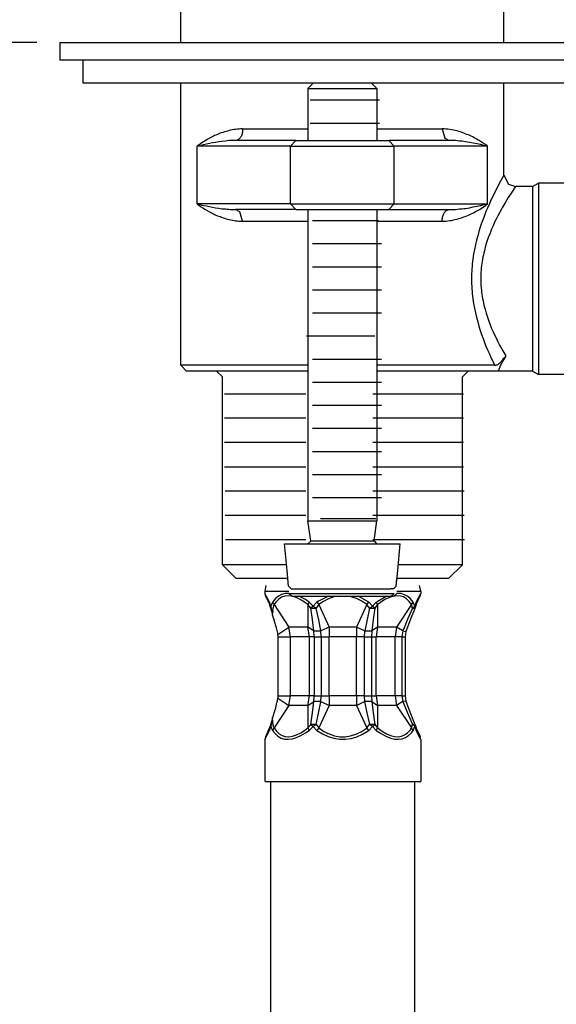
# Model space of a CAD drawing. Extents: x -24 to 701, y -317 to 409.
# Drawn here: x 78 to 125, y -150 to -65 of the extents above; entities that cross this region are included whole.
import ezdxf

# ---------------------------------------------------------------- set-up
doc = ezdxf.new("R2010")
doc.units = 0
doc.layers.add('EBENE_1', color=160, linetype='Continuous')

# ---------------------------------------------------------------- blocks, each defined once
blk = doc.blocks.new('AI9-BLK1')
at = {"layer": 'EBENE_1', "color": 7}
for p, q in [((-61.55, -28.272), (-61.55, -21.072)), ((-54.551, -28.272), (-54.551, -21.072)), ((-64.676, -28.272), (-72.613, -28.272)), ((-64.175, -28.272), (-61.734, -28.272)), ((-64.175, -28.272), (-64.175, -28.65)), ((-61.734, -28.272), (-51.926, -28.272)), ((-64.175, -28.65), (-61.734, -28.65)), ((-63.677, -28.65), (-63.677, -29.148)), ((-61.734, -28.65), (-51.926, -28.65)), ((-63.677, -29.148), (-61.434, -29.148)), ((-61.434, -29.148), (-52.427, -29.148)), ((-58.675, -29.148), (-58.802, -29.274)), ((-58.435, -29.148), (-58.428, -29.148)), ((-58.428, -29.148), (-57.67, -29.148)), ((-57.426, -29.148), (-57.303, -29.274)), ((-54.551, -31.148), (-54.551, -29.148)), ((-58.802, -29.274), (-58.502, -29.274)), ((-58.802, -29.274), (-58.802, -30.4)), ((-58.502, -29.274), (-57.303, -29.274)), ((-57.303, -29.274), (-57.303, -30.4)), ((-58.748, -29.521), (-57.249, -29.521)), ((-58.748, -30.022), (-57.249, -30.022)), ((-60.213, -30.149), (-58.802, -30.149)), ((-57.303, -30.149), (-55.892, -30.149)), ((-61.123, -30.471), (-61.197, -30.523)), ((-61.197, -30.523), (-61.12, -30.505)), ((-61.197, -31.776), (-61.197, -30.523)), ((-59.176, -30.523), (-61.197, -30.523)), ((-59.063, -30.4), (-60.365, -30.4)), ((-59.063, -30.4), (-59.176, -30.523)), ((-59.176, -31.776), (-59.176, -30.523)), ((-59.176, -30.523), (-56.929, -30.523)), ((-59.063, -30.4), (-57.042, -30.4)), ((-55.736, -30.4), (-57.042, -30.4)), ((-56.929, -30.523), (-57.042, -30.4)), ((-56.929, -31.776), (-56.929, -30.523)), ((-54.907, -30.523), (-56.929, -30.523)), ((-54.907, -31.776), (-54.907, -30.523)), ((-53.93, -31.398), (-53.803, -31.324)), ((-53.803, -31.324), (-53.803, -35.219)), ((-52.156, -31.324), (-53.803, -31.324)), ((-53.93, -31.398), (-54.301, -31.398)), ((-53.93, -31.398), (-53.93, -35.155)), ((-61.197, -31.776), (-61.123, -31.828)), ((-61.197, -31.776), (-61.12, -31.794)), ((-59.176, -31.776), (-61.197, -31.776)), ((-59.176, -31.776), (-56.929, -31.776)), ((-59.176, -31.776), (-59.063, -31.899)), ((-57.042, -31.899), (-56.929, -31.776)), ((-56.929, -31.776), (-54.907, -31.776)), ((-59.063, -31.899), (-60.365, -31.899)), ((-59.063, -31.899), (-57.042, -31.899)), ((-58.802, -31.899), (-58.802, -38.648)), ((-57.303, -31.899), (-57.303, -38.648)), ((-57.042, -31.899), (-55.736, -31.899)), ((-60.213, -32.149), (-58.802, -32.149)), ((-58.699, -32.135), (-57.272, -32.135)), ((-57.303, -32.149), (-55.892, -32.149)), ((-58.699, -32.636), (-57.2, -32.636)), ((-58.699, -33.136), (-57.2, -33.136)), ((-58.699, -33.638), (-57.2, -33.638)), ((-58.699, -34.138), (-57.2, -34.138)), ((-58.827, -34.639), (-57.345, -34.639)), ((-58.699, -35.139), (-57.2, -35.139)), ((-54.562, -35.155), (-54.621, -35.275)), ((-54.512, -35.067), (-54.562, -35.155)), ((-53.93, -35.155), (-53.93, -35.399)), ((-53.803, -35.219), (-53.803, -35.473)), ((-61.123, -35.275), (-61.55, -35.275)), ((-61.014, -35.399), (-61.427, -35.399)), ((-58.802, -35.275), (-61.123, -35.275)), ((-58.802, -35.399), (-61.014, -35.399)), ((-60.651, -35.526), (-60.778, -35.399)), ((-54.749, -35.275), (-57.303, -35.275)), ((-54.678, -35.399), (-57.303, -35.399)), ((-55.327, -35.399), (-55.451, -35.526)), ((-54.621, -35.275), (-54.678, -35.399)), ((-53.93, -35.399), (-54.678, -35.399)), ((-53.93, -35.399), (-53.803, -35.473)), ((-60.651, -39.6), (-60.651, -35.526)), ((-58.699, -35.64), (-57.2, -35.64)), ((-55.451, -39.6), (-55.451, -35.526)), ((-52.156, -35.473), (-53.803, -35.473)), ((-58.842, -35.902), (-60.607, -35.902)), ((-55.428, -35.902), (-57.391, -35.902)), ((-58.699, -36.141), (-57.2, -36.141)), ((-58.842, -36.424), (-60.607, -36.424)), ((-55.428, -36.424), (-57.391, -36.424)), ((-58.699, -36.641), (-57.2, -36.641)), ((-58.842, -36.947), (-60.607, -36.947)), ((-58.699, -37.142), (-57.2, -37.142)), ((-55.428, -36.947), (-57.391, -36.947)), ((-58.842, -37.481), (-60.605, -37.481)), ((-55.426, -37.481), (-57.391, -37.481)), ((-58.699, -37.642), (-57.2, -37.642)), ((-58.842, -38.006), (-60.589, -38.006)), ((-55.41, -38.006), (-57.391, -38.006)), ((-58.699, -38.143), (-57.2, -38.143)), ((-58.842, -38.529), (-60.589, -38.529)), ((-58.526, -38.595), (-57.323, -38.595)), ((-55.41, -38.529), (-57.391, -38.529)), ((-58.802, -38.648), (-58.502, -38.648)), ((-58.738, -39.078), (-58.802, -38.648)), ((-58.502, -38.648), (-57.303, -38.648)), ((-57.363, -39.078), (-57.303, -38.648)), ((-58.842, -39.063), (-60.587, -39.063)), ((-55.408, -39.063), (-57.391, -39.063)), ((-59.303, -39.149), (-58.802, -39.149)), ((-59.25, -39.724), (-59.303, -39.149)), ((-58.802, -39.149), (-56.802, -39.149)), ((-58.738, -39.078), (-58.463, -39.078)), ((-58.463, -39.078), (-57.363, -39.078)), ((-56.851, -39.724), (-56.802, -39.149)), ((-60.333, -39.6), (-60.651, -39.6)), ((-60.351, -39.9), (-60.651, -39.6)), ((-59.26, -39.6), (-60.333, -39.6)), ((-55.451, -39.6), (-56.84, -39.6)), ((-55.75, -39.9), (-55.451, -39.6)), ((-60.068, -39.9), (-60.351, -39.9)), ((-59.236, -39.9), (-60.068, -39.9)), ((-59.222, -40.066), (-59.25, -39.724)), ((-59.222, -40.066), (-59.236, -39.9)), ((-56.883, -40.066), (-56.851, -39.724)), ((-56.883, -40.066), (-56.869, -39.9)), ((-55.75, -39.9), (-56.869, -39.9)), ((-59.707, -40.052), (-59.729, -40.176)), ((-59.222, -40.066), (-59.158, -40.122)), ((-59.222, -40.066), (-59.158, -40.122)), ((-56.946, -40.122), (-57.003, -40.122)), ((-56.946, -40.122), (-56.883, -40.066)), ((-56.946, -40.122), (-56.883, -40.066)), ((-56.352, -40.176), (-56.377, -40.052)), ((-59.729, -40.176), (-59.729, -40.221)), ((-59.729, -40.176), (-59.213, -40.176)), ((-59.729, -40.221), (-59.718, -40.275)), ((-59.633, -40.412), (-59.729, -40.221)), ((-59.624, -40.465), (-59.718, -40.275)), ((-59.21, -40.221), (-59.15, -40.278)), ((-59.204, -40.221), (-58.744, -40.221)), ((-58.85, -40.355), (-58.995, -40.278)), ((-58.769, -40.412), (-58.85, -40.355)), ((-58.739, -40.221), (-56.931, -40.221)), ((-56.991, -40.278), (-56.931, -40.221)), ((-56.935, -40.278), (-56.991, -40.278)), ((-56.935, -40.278), (-56.871, -40.221)), ((-56.868, -40.176), (-56.352, -40.176)), ((-56.455, -40.465), (-56.367, -40.275)), ((-56.451, -40.412), (-56.352, -40.221)), ((-56.367, -40.275), (-56.352, -40.221)), ((-56.352, -40.176), (-56.352, -40.221)), ((-59.602, -40.497), (-59.633, -40.412)), ((-59.633, -40.412), (-59.63, -40.465)), ((-59.563, -40.412), (-59.602, -40.497)), ((-59.602, -40.497), (-59.587, -40.602)), ((-59.563, -40.412), (-59.531, -40.465)), ((-59.55, -40.578), (-59.556, -40.56)), ((-59.55, -40.56), (-59.552, -40.542)), ((-59.547, -40.542), (-59.549, -40.525)), ((-59.543, -40.525), (-59.545, -40.507)), ((-59.54, -40.507), (-59.542, -40.493)), ((-59.536, -40.493), (-59.538, -40.479)), ((-59.533, -40.479), (-59.531, -40.465)), ((-59.531, -40.465), (-59.21, -40.952)), ((-58.797, -40.465), (-58.871, -40.409)), ((-58.769, -40.412), (-58.797, -40.465)), ((-58.734, -40.542), (-58.797, -40.465)), ((-58.797, -40.465), (-58.797, -40.952)), ((-58.688, -40.497), (-58.769, -40.412)), ((-58.688, -40.497), (-58.734, -40.542)), ((-58.734, -40.542), (-58.621, -40.542)), ((-58.603, -40.412), (-58.688, -40.497)), ((-58.688, -40.497), (-58.621, -40.542)), ((-58.561, -40.465), (-58.621, -40.542)), ((-58.603, -40.412), (-58.561, -40.465)), ((-58.561, -40.465), (-58.335, -40.952)), ((-57.52, -40.465), (-57.749, -40.952)), ((-57.52, -40.465), (-57.481, -40.412)), ((-57.464, -40.542), (-57.52, -40.465)), ((-57.397, -40.497), (-57.481, -40.412)), ((-57.464, -40.542), (-57.397, -40.497)), ((-57.464, -40.542), (-57.347, -40.542)), ((-57.316, -40.412), (-57.397, -40.497)), ((-57.347, -40.542), (-57.397, -40.497)), ((-57.287, -40.465), (-57.347, -40.542)), ((-57.287, -40.465), (-57.316, -40.412)), ((-57.287, -40.465), (-57.287, -40.952)), ((-56.554, -40.465), (-56.875, -40.952)), ((-56.554, -40.465), (-56.518, -40.412)), ((-56.532, -40.542), (-56.554, -40.465)), ((-56.532, -40.542), (-56.483, -40.497)), ((-56.532, -40.542), (-56.483, -40.546)), ((-56.483, -40.497), (-56.518, -40.412)), ((-56.451, -40.412), (-56.483, -40.497)), ((-56.476, -40.532), (-56.483, -40.497)), ((-56.483, -40.546), (-56.476, -40.532)), ((-56.483, -40.546), (-56.476, -40.532)), ((-56.479, -40.532), (-56.476, -40.532)), ((-56.455, -40.465), (-56.476, -40.532)), ((-56.455, -40.465), (-56.476, -40.532)), ((-56.458, -40.468), (-56.455, -40.465)), ((-56.455, -40.465), (-56.451, -40.412)), ((-59.587, -40.602), (-59.563, -40.698)), ((-59.557, -40.698), (-59.563, -40.655)), ((-59.522, -40.81), (-59.563, -40.698)), ((-59.557, -40.655), (-59.559, -40.616)), ((-59.554, -40.616), (-59.556, -40.578)), ((-59.476, -40.97), (-59.527, -40.81)), ((-59.444, -41.11), (-59.482, -40.97)), ((-59.45, -41.11), (-59.21, -40.952)), ((-59.178, -41.163), (-59.21, -40.952)), ((-58.797, -40.952), (-59.21, -40.952)), ((-58.67, -41.036), (-58.797, -40.952)), ((-58.762, -41.163), (-58.797, -40.952)), ((-58.335, -40.952), (-58.515, -41.036)), ((-58.335, -40.952), (-58.335, -41.163)), ((-57.749, -40.952), (-58.335, -40.952)), ((-57.57, -41.036), (-57.749, -40.952)), ((-57.749, -40.952), (-57.749, -41.163)), ((-57.287, -40.952), (-57.411, -41.036)), ((-57.287, -40.952), (-57.319, -41.163)), ((-56.875, -40.952), (-57.287, -40.952)), ((-56.875, -40.952), (-56.906, -41.163)), ((-56.744, -41.036), (-56.875, -40.952)), ((-59.446, -41.163), (-59.45, -41.11)), ((-59.446, -41.163), (-59.178, -41.163)), ((-59.441, -42.441), (-59.446, -41.163)), ((-58.762, -41.163), (-59.178, -41.163)), ((-59.178, -42.441), (-59.178, -41.163)), ((-58.663, -41.163), (-58.762, -41.163)), ((-58.762, -42.441), (-58.762, -41.163)), ((-58.67, -41.036), (-58.515, -41.036)), ((-58.663, -41.163), (-58.67, -41.036)), ((-58.663, -41.163), (-58.508, -41.163)), ((-58.508, -41.163), (-58.515, -41.036)), ((-58.508, -41.163), (-58.335, -41.163)), ((-58.508, -41.163), (-58.508, -42.441)), ((-57.749, -41.163), (-58.335, -41.163)), ((-58.335, -42.441), (-58.335, -41.163)), ((-57.577, -41.163), (-57.749, -41.163)), ((-57.749, -42.441), (-57.749, -41.163)), ((-57.57, -41.036), (-57.577, -41.163)), ((-57.577, -41.163), (-57.421, -41.163)), ((-57.57, -41.036), (-57.411, -41.036)), ((-57.411, -41.036), (-57.421, -41.163)), ((-57.421, -41.163), (-57.319, -41.163)), ((-57.421, -41.163), (-57.421, -42.441)), ((-56.906, -41.163), (-57.319, -41.163)), ((-57.319, -42.441), (-57.319, -41.163)), ((-56.765, -41.163), (-56.906, -41.163)), ((-56.906, -42.441), (-56.906, -41.163)), ((-56.744, -41.036), (-56.765, -41.163)), ((-56.765, -41.163), (-56.691, -41.163)), ((-56.744, -41.036), (-56.674, -41.047)), ((-56.674, -41.047), (-56.691, -41.163)), ((-56.674, -41.047), (-56.691, -41.163)), ((-56.691, -41.163), (-56.691, -42.441)), ((-56.691, -41.163), (-56.691, -42.441)), ((-59.446, -42.441), (-59.178, -42.441)), ((-59.444, -42.493), (-59.446, -42.441)), ((-59.21, -42.652), (-59.178, -42.441)), ((-58.762, -42.441), (-59.178, -42.441)), ((-58.797, -42.652), (-58.762, -42.441)), ((-58.663, -42.441), (-58.762, -42.441)), ((-58.67, -42.567), (-58.663, -42.441)), ((-58.515, -42.567), (-58.508, -42.441)), ((-58.508, -42.441), (-58.335, -42.441)), ((-58.335, -42.441), (-58.335, -42.652)), ((-57.749, -42.441), (-58.335, -42.441)), ((-57.577, -42.441), (-57.749, -42.441)), ((-57.749, -42.441), (-57.749, -42.652)), ((-57.577, -42.441), (-57.57, -42.567)), ((-57.421, -42.441), (-57.319, -42.441)), ((-57.421, -42.441), (-57.411, -42.567)), ((-57.319, -42.441), (-57.287, -42.652)), ((-56.906, -42.441), (-57.319, -42.441)), ((-56.765, -42.441), (-56.906, -42.441)), ((-56.906, -42.441), (-56.875, -42.652)), ((-56.765, -42.441), (-56.744, -42.567)), ((-56.691, -42.441), (-56.674, -42.557)), ((-56.691, -42.441), (-56.674, -42.557)), ((-59.504, -42.737), (-59.471, -42.585)), ((-59.466, -42.585), (-59.45, -42.493)), ((-59.45, -42.493), (-59.21, -42.652)), ((-58.797, -42.652), (-58.67, -42.567)), ((-58.797, -42.652), (-58.797, -43.139)), ((-58.515, -42.567), (-58.67, -42.567)), ((-58.515, -42.567), (-58.335, -42.652)), ((-57.749, -42.652), (-57.57, -42.567)), ((-57.749, -42.652), (-57.52, -43.139)), ((-57.411, -42.567), (-57.57, -42.567)), ((-57.411, -42.567), (-57.287, -42.652)), ((-56.744, -42.567), (-56.875, -42.652)), ((-56.875, -42.652), (-56.554, -43.139)), ((-56.674, -42.557), (-56.744, -42.567)), ((-56.674, -42.56), (-56.674, -42.557)), ((-59.563, -42.91), (-59.587, -43.005)), ((-59.557, -42.91), (-59.51, -42.737)), ((-59.633, -43.192), (-59.602, -43.107)), ((-59.587, -43.005), (-59.602, -43.107)), ((-59.602, -43.107), (-59.563, -43.192)), ((-58.797, -43.139), (-58.734, -43.061)), ((-58.769, -43.192), (-58.688, -43.107)), ((-58.621, -43.061), (-58.734, -43.061)), ((-58.734, -43.061), (-58.688, -43.107)), ((-58.621, -43.061), (-58.688, -43.107)), ((-58.688, -43.107), (-58.603, -43.192)), ((-58.621, -43.061), (-58.561, -43.139)), ((-57.52, -43.139), (-57.464, -43.061)), ((-57.481, -43.192), (-57.397, -43.107)), ((-57.347, -43.061), (-57.464, -43.061)), ((-57.397, -43.107), (-57.464, -43.061)), ((-57.397, -43.107), (-57.347, -43.061)), ((-57.397, -43.107), (-57.316, -43.192)), ((-57.347, -43.061), (-57.287, -43.139)), ((-56.554, -43.139), (-56.532, -43.061)), ((-56.483, -43.058), (-56.532, -43.061)), ((-56.483, -43.107), (-56.532, -43.061)), ((-56.518, -43.192), (-56.483, -43.107)), ((-56.476, -43.075), (-56.483, -43.058)), ((-56.476, -43.075), (-56.483, -43.058)), ((-56.483, -43.061), (-56.483, -43.058)), ((-56.483, -43.107), (-56.476, -43.075)), ((-56.483, -43.107), (-56.451, -43.192)), ((-56.476, -43.075), (-56.479, -43.072)), ((-56.476, -43.075), (-56.455, -43.139)), ((-56.476, -43.075), (-56.455, -43.139)), ((-56.455, -43.139), (-56.462, -43.124)), ((-59.729, -43.386), (-59.633, -43.192)), ((-59.718, -43.333), (-59.729, -43.386)), ((-59.712, -43.333), (-59.63, -43.139)), ((-59.624, -43.139), (-59.633, -43.192)), ((-59.531, -43.139), (-59.563, -43.192)), ((-58.871, -43.195), (-58.797, -43.139)), ((-58.85, -43.248), (-58.769, -43.192)), ((-58.797, -43.139), (-58.769, -43.192)), ((-58.561, -43.139), (-58.603, -43.192)), ((-57.481, -43.192), (-57.52, -43.139)), ((-57.316, -43.192), (-57.287, -43.139)), ((-56.518, -43.192), (-56.554, -43.139)), ((-56.451, -43.192), (-56.455, -43.139)), ((-56.361, -43.333), (-56.455, -43.139)), ((-56.352, -43.386), (-56.451, -43.192)), ((-56.352, -43.386), (-56.367, -43.333)), ((-59.729, -43.386), (-59.729, -44.303)), ((-56.352, -43.386), (-56.352, -44.303)), ((-59.723, -44.303), (-58.85, -44.303)), ((-59.605, -67.802), (-59.605, -44.303)), ((-58.85, -44.303), (-56.352, -44.303)), ((-56.479, -67.802), (-56.479, -44.303))]:
    blk.add_line(p, q, dxfattribs=at)
for points in [[(-61.427, -35.399), (-61.55, -35.275), (-61.55, -29.148)], [(-60.213, -30.149), (-60.252, -30.149), (-60.287, -30.153), (-60.326, -30.156), (-60.365, -30.16), (-60.4, -30.164), (-60.435, -30.171), (-60.471, -30.177), (-60.506, -30.184), (-60.538, -30.195), (-60.573, -30.202), (-60.605, -30.213), (-60.636, -30.223), (-60.668, -30.234), (-60.7, -30.244), (-60.732, -30.258), (-60.76, -30.269), (-60.792, -30.283), (-60.82, -30.294), (-60.848, -30.308), (-60.876, -30.322), (-60.929, -30.35), (-60.982, -30.379), (-61.031, -30.411), (-61.077, -30.439), (-61.123, -30.471)], [(-60.213, -30.149), (-60.213, -30.171), (-60.213, -30.195), (-60.217, -30.216), (-60.22, -30.238), (-60.227, -30.258), (-60.234, -30.276), (-60.241, -30.297), (-60.248, -30.315), (-60.259, -30.329), (-60.27, -30.343), (-60.28, -30.357), (-60.294, -30.368), (-60.305, -30.379), (-60.319, -30.386), (-60.326, -30.389), (-60.333, -30.392), (-60.34, -30.397), (-60.347, -30.397), (-60.351, -30.4), (-60.358, -30.4), (-60.365, -30.4), (-60.404, -30.4), (-60.442, -30.4), (-60.478, -30.403), (-60.516, -30.403), (-60.552, -30.407), (-60.587, -30.411), (-60.661, -30.421), (-60.732, -30.431), (-60.799, -30.442), (-60.866, -30.453), (-60.933, -30.467), (-60.996, -30.478), (-61.06, -30.491), (-61.12, -30.505)], [(-54.907, -30.523), (-54.953, -30.488), (-55.002, -30.456), (-55.055, -30.421), (-55.08, -30.403), (-55.108, -30.389), (-55.137, -30.372), (-55.165, -30.354), (-55.196, -30.34), (-55.225, -30.322), (-55.257, -30.308), (-55.288, -30.294), (-55.32, -30.28), (-55.352, -30.266), (-55.387, -30.252), (-55.422, -30.238), (-55.458, -30.227), (-55.493, -30.213), (-55.528, -30.202), (-55.567, -30.192), (-55.606, -30.184), (-55.645, -30.174), (-55.683, -30.167), (-55.722, -30.16), (-55.765, -30.156), (-55.807, -30.153), (-55.849, -30.149), (-55.892, -30.149)], [(-55.892, -30.149), (-55.828, -30.35), (-55.736, -30.4)], [(-54.907, -30.523), (-54.981, -30.505), (-55.055, -30.488), (-55.133, -30.474), (-55.214, -30.456), (-55.295, -30.442), (-55.338, -30.435), (-55.38, -30.428), (-55.422, -30.424), (-55.465, -30.417), (-55.51, -30.414), (-55.553, -30.407), (-55.599, -30.403), (-55.645, -30.4), (-55.69, -30.4), (-55.736, -30.4)], [(-54.551, -31.148), (-54.625, -31.282), (-54.696, -31.416), (-54.749, -31.525), (-54.809, -31.649), (-54.84, -31.715), (-54.872, -31.79), (-54.907, -31.864), (-54.939, -31.942), (-54.971, -32.023), (-55.002, -32.104), (-55.034, -32.192), (-55.062, -32.28), (-55.091, -32.372), (-55.119, -32.467), (-55.144, -32.563), (-55.168, -32.661), (-55.19, -32.763), (-55.207, -32.866), (-55.225, -32.971), (-55.228, -33.025), (-55.235, -33.077), (-55.239, -33.131), (-55.246, -33.183), (-55.246, -33.236), (-55.25, -33.293), (-55.25, -33.346), (-55.253, -33.398), (-55.25, -33.455), (-55.25, -33.508), (-55.246, -33.561), (-55.246, -33.614), (-55.239, -33.67), (-55.235, -33.723), (-55.228, -33.776), (-55.221, -33.829), (-55.207, -33.935), (-55.19, -34.037), (-55.168, -34.136), (-55.144, -34.234), (-55.119, -34.333), (-55.091, -34.429), (-55.062, -34.52), (-55.034, -34.608), (-55.002, -34.693), (-54.971, -34.778), (-54.939, -34.859), (-54.904, -34.937), (-54.872, -35.011), (-54.84, -35.081), (-54.809, -35.148), (-54.749, -35.275)], [(-54.551, -31.148), (-54.452, -31.349), (-54.301, -31.398)], [(-54.301, -31.398), (-54.382, -31.518), (-54.456, -31.635), (-54.516, -31.734), (-54.579, -31.843), (-54.611, -31.906), (-54.646, -31.967), (-54.681, -32.033), (-54.717, -32.104), (-54.752, -32.174), (-54.784, -32.249), (-54.819, -32.326), (-54.851, -32.407), (-54.883, -32.488), (-54.911, -32.57), (-54.939, -32.658), (-54.964, -32.746), (-54.974, -32.792), (-54.985, -32.834), (-54.995, -32.88), (-55.006, -32.926), (-55.013, -32.971), (-55.02, -33.021), (-55.027, -33.067), (-55.034, -33.113), (-55.041, -33.162), (-55.045, -33.208), (-55.048, -33.257), (-55.048, -33.307), (-55.052, -33.352), (-55.052, -33.402), (-55.052, -33.448), (-55.048, -33.497), (-55.048, -33.547), (-55.045, -33.592), (-55.038, -33.642), (-55.034, -33.688), (-55.027, -33.737), (-55.02, -33.783), (-55.013, -33.829), (-55.002, -33.875), (-54.995, -33.92), (-54.985, -33.967), (-54.974, -34.012), (-54.96, -34.058), (-54.935, -34.146), (-54.907, -34.231), (-54.879, -34.316), (-54.847, -34.397), (-54.816, -34.474), (-54.784, -34.552), (-54.749, -34.626), (-54.713, -34.696), (-54.681, -34.767), (-54.646, -34.835), (-54.611, -34.898), (-54.576, -34.958), (-54.512, -35.067)], [(-61.12, -31.794), (-61.06, -31.808), (-60.996, -31.818), (-60.933, -31.832), (-60.866, -31.846), (-60.799, -31.857), (-60.732, -31.868), (-60.661, -31.878), (-60.587, -31.885), (-60.552, -31.888), (-60.516, -31.892), (-60.478, -31.896), (-60.442, -31.899), (-60.404, -31.899), (-60.365, -31.899)], [(-55.892, -32.149), (-55.849, -32.149), (-55.807, -32.146), (-55.765, -32.143), (-55.722, -32.135), (-55.683, -32.132), (-55.645, -32.121), (-55.606, -32.115), (-55.567, -32.104), (-55.528, -32.093), (-55.493, -32.083), (-55.458, -32.072), (-55.422, -32.058), (-55.387, -32.047), (-55.352, -32.033), (-55.32, -32.019), (-55.288, -32.005), (-55.257, -31.991), (-55.225, -31.973), (-55.196, -31.959), (-55.165, -31.942), (-55.137, -31.927), (-55.108, -31.91), (-55.08, -31.896), (-55.055, -31.878), (-55.002, -31.843), (-54.953, -31.808), (-54.907, -31.776)], [(-55.892, -32.149), (-55.892, -32.128), (-55.888, -32.104), (-55.884, -32.083), (-55.881, -32.061), (-55.877, -32.041), (-55.87, -32.023), (-55.86, -32.001), (-55.853, -31.984), (-55.842, -31.97), (-55.832, -31.952), (-55.821, -31.942), (-55.81, -31.927), (-55.796, -31.92), (-55.786, -31.91), (-55.779, -31.91), (-55.772, -31.906), (-55.765, -31.902), (-55.757, -31.902), (-55.75, -31.899), (-55.743, -31.899), (-55.736, -31.899), (-55.69, -31.899), (-55.645, -31.896), (-55.599, -31.896), (-55.553, -31.888), (-55.51, -31.885), (-55.465, -31.881), (-55.422, -31.875), (-55.38, -31.871), (-55.338, -31.864), (-55.295, -31.857), (-55.214, -31.839), (-55.133, -31.825), (-55.055, -31.808), (-54.981, -31.79), (-54.907, -31.776)], [(-61.123, -31.828), (-61.077, -31.86), (-61.031, -31.888), (-60.982, -31.92), (-60.929, -31.949), (-60.876, -31.977), (-60.848, -31.991), (-60.82, -32.001), (-60.792, -32.016), (-60.76, -32.03), (-60.732, -32.041), (-60.7, -32.051), (-60.668, -32.065), (-60.636, -32.075), (-60.605, -32.086), (-60.573, -32.096), (-60.538, -32.104), (-60.506, -32.115), (-60.471, -32.121), (-60.435, -32.128), (-60.4, -32.132), (-60.365, -32.139), (-60.326, -32.143), (-60.287, -32.146), (-60.252, -32.149), (-60.213, -32.149)], [(-60.213, -32.149), (-60.273, -31.949), (-60.365, -31.899)], [(-54.749, -35.275), (-54.738, -35.271), (-54.727, -35.271), (-54.713, -35.268), (-54.699, -35.261), (-54.685, -35.254), (-54.671, -35.247), (-54.657, -35.236), (-54.639, -35.222), (-54.625, -35.211), (-54.614, -35.201), (-54.604, -35.187), (-54.583, -35.166), (-54.562, -35.137), (-54.54, -35.109), (-54.519, -35.081), (-54.512, -35.067)], [(-58.802, -39.149), (-58.738, -39.085), (-58.738, -39.078)], [(-57.363, -39.078), (-57.31, -39.149), (-57.303, -39.149)], [(-59.158, -40.122), (-58.717, -40.122), (-57.003, -40.122)], [(-59.21, -40.221), (-59.291, -40.225), (-59.369, -40.243), (-59.439, -40.281), (-59.499, -40.331), (-59.556, -40.401), (-59.563, -40.412)], [(-58.871, -40.409), (-58.967, -40.352), (-59.055, -40.31), (-59.143, -40.281), (-59.224, -40.275), (-59.298, -40.281), (-59.369, -40.306), (-59.432, -40.345), (-59.489, -40.401), (-59.531, -40.465)], [(-59.15, -40.278), (-58.705, -40.278), (-56.991, -40.278)], [(-58.353, -40.278), (-58.571, -40.391), (-58.603, -40.412)], [(-58.12, -40.278), (-58.236, -40.299), (-58.349, -40.338), (-58.462, -40.398), (-58.561, -40.465)], [(-57.52, -40.465), (-57.633, -40.391), (-57.746, -40.335), (-57.862, -40.295), (-57.965, -40.278)], [(-57.481, -40.412), (-57.697, -40.292), (-57.732, -40.278)], [(-57.086, -40.278), (-57.301, -40.401), (-57.312, -40.412)], [(-56.554, -40.465), (-56.603, -40.394), (-56.659, -40.338), (-56.726, -40.299), (-56.793, -40.278), (-56.871, -40.275), (-56.952, -40.285), (-57.04, -40.313), (-57.129, -40.355), (-57.224, -40.419), (-57.287, -40.465)], [(-56.518, -40.412), (-56.575, -40.342), (-56.635, -40.288), (-56.705, -40.25), (-56.779, -40.225), (-56.86, -40.221), (-56.871, -40.221)], [(-59.587, -40.602), (-59.598, -40.56), (-59.605, -40.528), (-59.616, -40.503), (-59.623, -40.479), (-59.63, -40.465)], [(-58.67, -41.036), (-58.702, -40.79), (-58.734, -40.542)], [(-58.515, -41.036), (-58.564, -40.793), (-58.617, -40.55), (-58.621, -40.542)], [(-57.464, -40.542), (-57.517, -40.786), (-57.566, -41.03), (-57.57, -41.036)], [(-57.347, -40.542), (-57.383, -40.79), (-57.411, -41.036)], [(-56.529, -40.542), (-56.631, -40.768), (-56.73, -41.001), (-56.744, -41.036)], [(-56.483, -40.546), (-56.575, -40.779), (-56.659, -41.012), (-56.674, -41.047)], [(-56.483, -40.546), (-56.575, -40.779), (-56.659, -41.012), (-56.674, -41.047)], [(-58.663, -41.163), (-58.663, -42.441), (-58.508, -42.441)], [(-57.577, -41.163), (-57.577, -42.441), (-57.421, -42.441)], [(-56.765, -41.163), (-56.765, -42.441), (-56.691, -42.441)], [(-58.797, -42.652), (-59.21, -42.652), (-59.531, -43.139)], [(-58.734, -43.061), (-58.702, -42.814), (-58.67, -42.567)], [(-58.621, -43.061), (-58.568, -42.818), (-58.515, -42.575), (-58.515, -42.567)], [(-57.749, -42.652), (-58.335, -42.652), (-58.561, -43.139)], [(-57.57, -42.567), (-57.52, -42.811), (-57.464, -43.058), (-57.464, -43.061)], [(-57.411, -42.567), (-57.383, -42.814), (-57.347, -43.061)], [(-56.875, -42.652), (-57.287, -42.652), (-57.287, -43.139)], [(-56.744, -42.567), (-56.649, -42.797), (-56.547, -43.026), (-56.529, -43.061)], [(-56.674, -42.56), (-56.589, -42.793), (-56.497, -43.026), (-56.483, -43.058)], [(-56.674, -42.56), (-56.589, -42.793), (-56.497, -43.026), (-56.483, -43.058)], [(-59.531, -43.139), (-59.538, -43.129), (-59.542, -43.114), (-59.545, -43.097), (-59.549, -43.079), (-59.552, -43.065), (-59.556, -43.044), (-59.556, -43.026), (-59.559, -42.987), (-59.563, -42.948), (-59.563, -42.91)], [(-59.63, -43.139), (-59.623, -43.124), (-59.616, -43.104), (-59.605, -43.075), (-59.598, -43.047), (-59.587, -43.005)], [(-59.563, -43.192), (-59.51, -43.262), (-59.45, -43.319), (-59.379, -43.357), (-59.305, -43.379), (-59.224, -43.382), (-59.136, -43.376), (-59.044, -43.347), (-58.949, -43.305), (-58.85, -43.248)], [(-59.531, -43.139), (-59.482, -43.21), (-59.422, -43.266), (-59.358, -43.305), (-59.288, -43.326), (-59.213, -43.329), (-59.132, -43.319), (-59.044, -43.291), (-58.952, -43.248), (-58.871, -43.195)], [(-58.603, -43.192), (-58.483, -43.266), (-58.36, -43.322), (-58.236, -43.361), (-58.113, -43.382), (-57.986, -43.382), (-57.859, -43.365), (-57.735, -43.329), (-57.612, -43.273), (-57.492, -43.203), (-57.481, -43.192)], [(-58.561, -43.139), (-58.452, -43.213), (-58.339, -43.27), (-58.222, -43.308), (-58.106, -43.329), (-57.989, -43.329), (-57.873, -43.312), (-57.757, -43.277), (-57.644, -43.22), (-57.534, -43.149), (-57.52, -43.139)], [(-57.316, -43.192), (-57.21, -43.262), (-57.111, -43.319), (-57.012, -43.357), (-56.924, -43.379), (-56.836, -43.382), (-56.758, -43.376), (-56.684, -43.347), (-56.617, -43.305), (-56.557, -43.245), (-56.518, -43.192)], [(-57.287, -43.139), (-57.189, -43.21), (-57.097, -43.266), (-57.009, -43.305), (-56.92, -43.326), (-56.843, -43.329), (-56.769, -43.319), (-56.702, -43.291), (-56.638, -43.248), (-56.582, -43.188), (-56.554, -43.139)]]:
    blk.add_lwpolyline(points, dxfattribs=at)
blk.add_open_spline([(-41.037, -34.884), (-22.872, -33.246), (-16.156, -49.899), (-18.784, -65.427), (-21.339, -74.062), (-31.596, -74.44), (-39.691, -71.712), (-50.924, -66.75), (-41.388, -49.551), (-37.378, -43.139), (-37.378, -43.139), (-40.018, -41.553), (-40.018, -41.553), (-45.253, -49.925), (-54.89, -68.554), (-40.837, -74.673), (-32.471, -77.513), (-19.09, -77.943), (-15.685, -66.139), (-12.933, -50.086), (-19.317, -29.768), (-41.011, -31.724), (-41.011, -31.724), (-42.533, -31.753), (-42.533, -31.753), (-42.533, -31.753), (-42.531, -34.897), (-42.531, -34.897), (-42.531, -34.897), (-41.037, -34.884), (-41.037, -34.884), (-41.037, -34.884), (-41.037, -34.884), (-41.037, -34.884)], degree=3, knots=[0, 0, 0, 0, 1, 1, 1, 2, 2, 2, 3, 3, 3, 4, 4, 4, 5, 5, 5, 6, 6, 6, 7, 7, 7, 8, 8, 8, 9, 9, 9, 10, 10, 10, 11, 11, 11, 11], dxfattribs=at)

msp = doc.modelspace()

# ---------------------------------------------------------------- block references
at = {"layer": 'EBENE_1', "color": 7, "xscale": 4.004009269000886, "yscale": 4.004009269000886, "zscale": 4.004009269000886}
msp.add_blockref('AI9-BLK1', (338.679, 46.459), dxfattribs=at)

doc.saveas('drawing.dxf')
